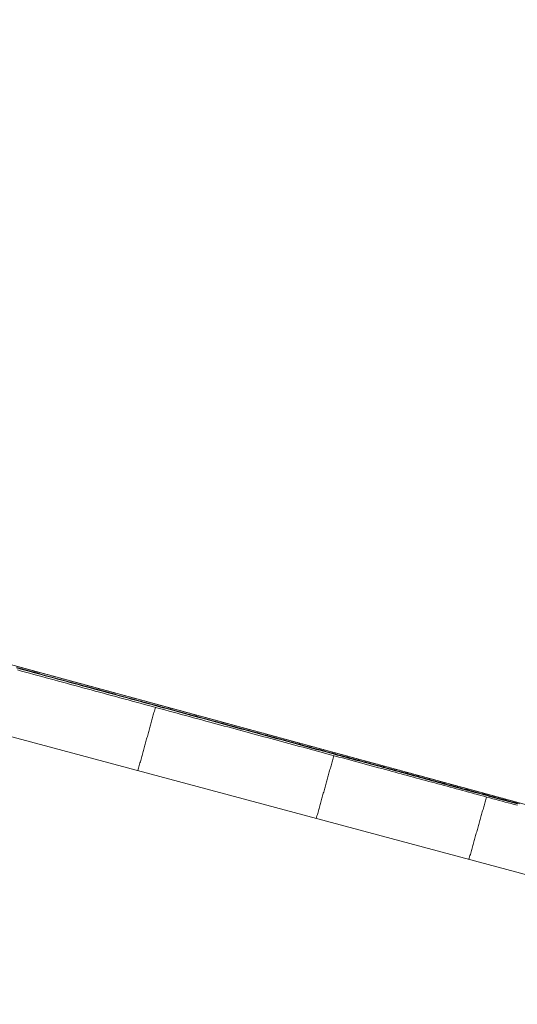
# Model space of a CAD drawing. Units: millimetres. Extents: x 0 to 1189, y 0 to 841.
# Drawn here: x 695 to 695, y 459 to 459 of the extents above; entities that cross this region are included whole.
import ezdxf

# ---------------------------------------------------------------- set-up
doc = ezdxf.new("R2010")
doc.units = ezdxf.units.MM
doc.header["$LTSCALE"] = 0.1
doc.layers.add('1', color=7, linetype='Continuous', true_color=0xffffff)
doc.styles.add('Arial Unicode MS', font='ARIALUNI.TTF')
doc.dimstyles.get("Standard").update_dxf_attribs({"dimtxt": 0.18, "dimasz": 0.18, "dimexe": 0.18, "dimexo": 0.0625, "dimgap": 0.09, "dimtad": 0, "dimtih": 1, "dimtoh": 1, "dimdec": 4, "dimzin": 0, "dimdsep": 46, "dimtxsty": 'Standard', "dimcen": 0.09, "dimadec": 0, "dimazin": 0, "dimtfac": 1, "dimtdec": 4, "dimtofl": 0, "dimtmove": 0, "dimatfit": 3, "dimfxl": 0, "dimtolj": 1, "dimtzin": 0, "dimarcsym": 0})

# ---------------------------------------------------------------- blocks, each defined once
blk = doc.blocks.new('_U2')
at = {"layer": '1', "color": 1, "lineweight": 13}
for p, q in [((577.30402, 491.32886), (725.3246, 491.32886)), ((724.3246, 441.9574), (724.3246, 491.32886)), ((688.6654, 441.9574), (725.3246, 441.9574))]:
    blk.add_line(p, q, dxfattribs=at)
at = {"layer": '1', "color": 1, "lineweight": 18}
for points in [[(724.3246, 491.32886), (725.12845, 488.32886), (723.52075, 488.32886)], [(724.3246, 441.9574), (723.52075, 444.9574), (725.12845, 444.9574)]]:
    blk.add_solid(points, dxfattribs=at)
at = {"layer": '1', "color": 7, "linetype": 'Continuous', "lineweight": 13, "insert": (724.02101, 463.99443), "char_height": 2.5, "attachment_point": 7, "rotation": 90, "line_spacing_factor": 1.069626, "style": 'Arial Unicode MS'}
blk.add_mtext('\\W1.0000;49.4', dxfattribs=at)
blk = doc.blocks.new('_U4')
at = {"layer": '1', "color": 1, "lineweight": 13}
for p, q in [((571.83312, 486.06549), (571.83312, 423.8276)), ((705.56431, 453.82632), (705.56431, 423.8276)), ((571.83312, 424.8276), (705.56431, 424.8276))]:
    blk.add_line(p, q, dxfattribs=at)
at = {"layer": '1', "color": 1, "lineweight": 18}
for points in [[(571.83312, 424.8276), (574.83312, 425.63144), (574.83312, 424.02375)], [(705.56431, 424.8276), (702.56431, 424.02375), (702.5643, 425.63144)]]:
    blk.add_solid(points, dxfattribs=at)
at = {"layer": '1', "color": 7, "linetype": 'Continuous', "lineweight": 13, "insert": (635.07883, 425.13119), "char_height": 2.5, "attachment_point": 7, "line_spacing_factor": 1.069626, "style": 'Arial Unicode MS'}
blk.add_mtext('\\W1.0000;133.7', dxfattribs=at)

msp = doc.modelspace()

# ---------------------------------------------------------------- linework, layer by layer
at = {"layer": '1', "color": 3, "linetype": 'Continuous', "lineweight": 18}
for p, q in [((695.06158, 458.77704), (695.06141, 458.77642)), ((695.14526, 458.75432), (695.1451, 458.75375)), ((695.19497, 458.74082), (695.19482, 458.74028)), ((695.23999, 458.72859), (695.23984, 458.72808)), ((695.28055, 458.71757), (695.28042, 458.71709))]:
    msp.add_line(p, q, dxfattribs=at)
for points in [[(697.83576, 457.99687), (696.79473, 458.27571), (695.75369, 458.55454), (694.71266, 458.83338), (693.67163, 459.11222), (692.63059, 459.39107), (691.58956, 459.66991), (690.54853, 459.94876), (689.5075, 460.22761), (688.46647, 460.50646), (687.42544, 460.78532), (686.38441, 461.06417), (685.34338, 461.34303)], [(695.47002, 458.66614), (695.40209, 458.6846), (695.33415, 458.70305), (695.26622, 458.72151), (695.19828, 458.73996), (695.13034, 458.75841), (695.06241, 458.77686), (694.99447, 458.79531), (694.92653, 458.81375), (694.85859, 458.8322), (694.79065, 458.85064), (694.72271, 458.86908), (694.65477, 458.88752), (694.58683, 458.90595), (694.51889, 458.92439), (694.45095, 458.94282), (694.38301, 458.96125), (694.31506, 458.97968), (694.24712, 458.99811), (694.17918, 459.01654), (694.11123, 459.03496), (694.04329, 459.05338), (693.97534, 459.0718), (693.9074, 459.09022)], [(695.05204, 458.77963), (695.05395, 458.77911), (695.05586, 458.77859), (695.05777, 458.77808), (695.05967, 458.77756), (695.06158, 458.77704)], [(695.12031, 458.76047), (695.11837, 458.76099), (695.11643, 458.76152), (695.11448, 458.76205), (695.11254, 458.76257), (695.11059, 458.7631), (695.10865, 458.76363), (695.1067, 458.76415), (695.10476, 458.76468), (695.10282, 458.76521), (695.10087, 458.76573), (695.09893, 458.76626), (695.09698, 458.76679), (695.09504, 458.76731), (695.0931, 458.76784), (695.09115, 458.76837), (695.08921, 458.76889), (695.08726, 458.76942), (695.08532, 458.76995), (695.08337, 458.77047), (695.08143, 458.771), (695.07949, 458.77153), (695.07754, 458.77205), (695.0756, 458.77258), (695.07365, 458.77311), (695.07171, 458.77363), (695.06976, 458.77416), (695.06782, 458.77469), (695.06588, 458.77521), (695.06393, 458.77574), (695.06199, 458.77627), (695.06004, 458.77679), (695.0581, 458.77732), (695.05615, 458.77785), (695.05421, 458.77837), (695.05227, 458.7789)], [(695.05228, 458.77868), (695.0544, 458.77811), (695.05652, 458.77753), (695.05864, 458.77696), (695.06076, 458.77638), (695.06288, 458.77581), (695.065, 458.77523), (695.06712, 458.77466), (695.06924, 458.77408), (695.07136, 458.77351), (695.07348, 458.77293), (695.0756, 458.77236), (695.07772, 458.77178), (695.07984, 458.77121), (695.08196, 458.77063), (695.08408, 458.77006), (695.0862, 458.76948), (695.08832, 458.76891), (695.09044, 458.76833), (695.09256, 458.76776), (695.09468, 458.76718), (695.0968, 458.76661), (695.09893, 458.76603), (695.10105, 458.76546), (695.10317, 458.76488), (695.10529, 458.76431), (695.10741, 458.76373), (695.10953, 458.76316), (695.11165, 458.76258), (695.11377, 458.76201), (695.11589, 458.76143), (695.11801, 458.76086), (695.12013, 458.76028), (695.12225, 458.75971), (695.12437, 458.75913)], [(695.15241, 458.75065), (695.15029, 458.75123), (695.14817, 458.7518), (695.14605, 458.75238), (695.14392, 458.75295), (695.1418, 458.75352), (695.13968, 458.7541), (695.13756, 458.75467), (695.13543, 458.75525), (695.13331, 458.75582), (695.13119, 458.75639), (695.12907, 458.75697), (695.12694, 458.75754), (695.12482, 458.75812), (695.1227, 458.75869), (695.12058, 458.75926), (695.11845, 458.75984), (695.11633, 458.76041), (695.11421, 458.76099), (695.11209, 458.76156), (695.10996, 458.76213), (695.10784, 458.76271), (695.10572, 458.76328), (695.1036, 458.76385), (695.10147, 458.76443), (695.09935, 458.765), (695.09723, 458.76558), (695.09511, 458.76615), (695.09298, 458.76672), (695.09086, 458.7673), (695.08874, 458.76787), (695.08661, 458.76845), (695.08449, 458.76902), (695.08237, 458.76959), (695.08025, 458.77017), (695.07812, 458.77074), (695.076, 458.77131), (695.07388, 458.77189), (695.07176, 458.77246), (695.06963, 458.77304), (695.06751, 458.77361), (695.06539, 458.77418), (695.06327, 458.77476), (695.06114, 458.77533), (695.05902, 458.77591), (695.0569, 458.77648), (695.05478, 458.77705), (695.05265, 458.77763)], [(695.06158, 458.77704), (695.06325, 458.77659), (695.06493, 458.77613), (695.0666, 458.77568), (695.06828, 458.77522), (695.06995, 458.77477), (695.07162, 458.77431), (695.0733, 458.77386), (695.07497, 458.7734), (695.07664, 458.77295), (695.07832, 458.7725), (695.07999, 458.77204), (695.08166, 458.77159), (695.08334, 458.77113), (695.08501, 458.77068), (695.08668, 458.77022), (695.08836, 458.76977), (695.09003, 458.76931), (695.09171, 458.76886), (695.09338, 458.76841), (695.09505, 458.76795), (695.09673, 458.7675), (695.0984, 458.76704), (695.10007, 458.76659), (695.10175, 458.76613), (695.10342, 458.76568), (695.10509, 458.76522), (695.10677, 458.76477), (695.10844, 458.76432), (695.11011, 458.76386), (695.11179, 458.76341), (695.11346, 458.76295), (695.11514, 458.7625), (695.11681, 458.76204), (695.11848, 458.76159), (695.12016, 458.76113), (695.12183, 458.76068), (695.1235, 458.76023), (695.12518, 458.75977), (695.12685, 458.75932), (695.12852, 458.75886), (695.1302, 458.75841), (695.13187, 458.75795), (695.13355, 458.7575), (695.13522, 458.75704), (695.13689, 458.75659), (695.13857, 458.75613), (695.14024, 458.75568), (695.14191, 458.75523), (695.14359, 458.75477), (695.14526, 458.75432)], [(695.20389, 458.73782), (695.20222, 458.73828), (695.20055, 458.73873), (695.19888, 458.73918), (695.19721, 458.73964), (695.19554, 458.74009), (695.19387, 458.74054), (695.19219, 458.74099), (695.19052, 458.74145), (695.18885, 458.7419), (695.18718, 458.74235), (695.18551, 458.74281), (695.18384, 458.74326), (695.18216, 458.74371), (695.18049, 458.74416), (695.17882, 458.74462), (695.17715, 458.74507), (695.17548, 458.74552), (695.17381, 458.74598), (695.17213, 458.74643), (695.17046, 458.74688), (695.16879, 458.74733), (695.16712, 458.74779), (695.16545, 458.74824), (695.16378, 458.74869), (695.1621, 458.74915), (695.16043, 458.7496), (695.15876, 458.75005), (695.15709, 458.7505), (695.15542, 458.75096), (695.15375, 458.75141), (695.15207, 458.75186), (695.1504, 458.75232), (695.14873, 458.75277), (695.14706, 458.75322), (695.14539, 458.75367), (695.14372, 458.75413), (695.14205, 458.75458), (695.14037, 458.75503), (695.1387, 458.75548), (695.13703, 458.75594), (695.13536, 458.75639), (695.13369, 458.75684), (695.13202, 458.7573), (695.13034, 458.75775), (695.12867, 458.7582), (695.127, 458.75865), (695.12533, 458.75911), (695.12366, 458.75956), (695.12199, 458.76001), (695.12031, 458.76047)], [(695.12414, 458.7583), (695.12396, 458.75764), (695.12378, 458.75699), (695.12359, 458.75634), (695.12341, 458.75568), (695.12323, 458.75503), (695.12305, 458.75437), (695.12287, 458.75372), (695.12269, 458.75307), (695.12251, 458.75241), (695.12232, 458.75176), (695.12214, 458.7511), (695.12196, 458.75045), (695.12178, 458.7498), (695.1216, 458.74914), (695.12142, 458.74849), (695.12124, 458.74783), (695.12105, 458.74718), (695.12087, 458.74653), (695.12069, 458.74587), (695.12051, 458.74522), (695.12033, 458.74456), (695.12015, 458.74391), (695.11997, 458.74326), (695.11978, 458.7426), (695.1196, 458.74195), (695.11942, 458.74129), (695.11924, 458.74064), (695.11906, 458.73999), (695.11888, 458.73933), (695.1187, 458.73868), (695.11851, 458.73802), (695.11833, 458.73737), (695.11815, 458.73672), (695.11797, 458.73606), (695.11779, 458.73541), (695.11761, 458.73475), (695.11743, 458.7341), (695.11724, 458.73345), (695.11706, 458.73279), (695.11688, 458.73214), (695.1167, 458.73148), (695.11652, 458.73083), (695.11634, 458.73018), (695.11616, 458.72952), (695.11598, 458.72887), (695.11579, 458.72821), (695.11561, 458.72756), (695.11543, 458.72691), (695.11525, 458.72625), (695.11507, 458.7256)], [(695.12437, 458.75913), (695.12622, 458.75863), (695.12807, 458.75813), (695.12991, 458.75763), (695.13176, 458.75713), (695.13361, 458.75663), (695.13546, 458.75612), (695.13731, 458.75562), (695.13915, 458.75512), (695.141, 458.75462), (695.14285, 458.75412), (695.1447, 458.75362), (695.14655, 458.75312), (695.1484, 458.75262), (695.15024, 458.75211), (695.15209, 458.75161), (695.15394, 458.75111), (695.15579, 458.75061), (695.15764, 458.75011), (695.15948, 458.74961), (695.16133, 458.74911), (695.16318, 458.74861), (695.16503, 458.7481), (695.16688, 458.7476), (695.16872, 458.7471), (695.17057, 458.7466), (695.17242, 458.7461), (695.17427, 458.7456), (695.17612, 458.7451), (695.17797, 458.74459), (695.17981, 458.74409), (695.18166, 458.74359), (695.18351, 458.74309), (695.18536, 458.74259), (695.18721, 458.74209), (695.18905, 458.74159), (695.1909, 458.74109), (695.19275, 458.74058), (695.1946, 458.74008), (695.19645, 458.73958), (695.19829, 458.73908), (695.20014, 458.73858), (695.20199, 458.73808), (695.20384, 458.73758), (695.20569, 458.73707), (695.20754, 458.73657), (695.20938, 458.73607), (695.21123, 458.73557), (695.21308, 458.73507), (695.21493, 458.73457), (695.21678, 458.73407)], [(695.14526, 458.75432), (695.14625, 458.75405), (695.14725, 458.75378), (695.14824, 458.75351), (695.14924, 458.75324), (695.15023, 458.75297), (695.15123, 458.7527), (695.15222, 458.75243), (695.15321, 458.75216), (695.15421, 458.75189), (695.1552, 458.75162), (695.1562, 458.75135), (695.15719, 458.75108), (695.15819, 458.75081), (695.15918, 458.75054), (695.16017, 458.75027), (695.16117, 458.75), (695.16216, 458.74973), (695.16316, 458.74946), (695.16415, 458.74919), (695.16515, 458.74892), (695.16614, 458.74865), (695.16713, 458.74838), (695.16813, 458.74811), (695.16912, 458.74784), (695.17012, 458.74757), (695.17111, 458.7473), (695.17211, 458.74703), (695.1731, 458.74676), (695.17409, 458.74649), (695.17509, 458.74622), (695.17608, 458.74595), (695.17708, 458.74568), (695.17807, 458.74541), (695.17907, 458.74514), (695.18006, 458.74487), (695.18105, 458.7446), (695.18205, 458.74433), (695.18304, 458.74406), (695.18404, 458.74379), (695.18503, 458.74352), (695.18603, 458.74325), (695.18702, 458.74298), (695.18801, 458.74271), (695.18901, 458.74244), (695.19, 458.74217), (695.191, 458.7419), (695.19199, 458.74163), (695.19298, 458.74136), (695.19398, 458.74109), (695.19497, 458.74082)], [(695.24516, 458.72558), (695.24331, 458.72608), (695.24145, 458.72658), (695.2396, 458.72709), (695.23774, 458.72759), (695.23589, 458.72809), (695.23403, 458.72859), (695.23218, 458.72909), (695.23032, 458.72959), (695.22847, 458.73009), (695.22661, 458.7306), (695.22476, 458.7311), (695.2229, 458.7316), (695.22105, 458.7321), (695.21919, 458.7326), (695.21734, 458.7331), (695.21548, 458.73361), (695.21363, 458.73411), (695.21177, 458.73461), (695.20992, 458.73511), (695.20806, 458.73561), (695.20621, 458.73611), (695.20435, 458.73661), (695.2025, 458.73712), (695.20064, 458.73762), (695.19879, 458.73812), (695.19693, 458.73862), (695.19508, 458.73912), (695.19322, 458.73962), (695.19137, 458.74012), (695.18951, 458.74063), (695.18766, 458.74113), (695.1858, 458.74163), (695.18395, 458.74213), (695.18209, 458.74263), (695.18024, 458.74313), (695.17838, 458.74363), (695.17653, 458.74414), (695.17467, 458.74464), (695.17282, 458.74514), (695.17096, 458.74564), (695.16911, 458.74614), (695.16725, 458.74664), (695.1654, 458.74715), (695.16354, 458.74765), (695.16169, 458.74815), (695.15983, 458.74865), (695.15798, 458.74915), (695.15612, 458.74965), (695.15427, 458.75015), (695.15241, 458.75065)], [(695.19497, 458.74082), (695.19587, 458.74057), (695.19677, 458.74033), (695.19767, 458.74008), (695.19857, 458.73984), (695.19947, 458.73959), (695.20038, 458.73935), (695.20128, 458.7391), (695.20218, 458.73886), (695.20308, 458.73861), (695.20398, 458.73837), (695.20488, 458.73813), (695.20578, 458.73788), (695.20668, 458.73764), (695.20758, 458.73739), (695.20848, 458.73715), (695.20938, 458.7369), (695.21028, 458.73666), (695.21118, 458.73641), (695.21208, 458.73617), (695.21298, 458.73592), (695.21388, 458.73568), (695.21478, 458.73544), (695.21568, 458.73519), (695.21658, 458.73495), (695.21748, 458.7347), (695.21838, 458.73446), (695.21928, 458.73421), (695.22018, 458.73397), (695.22108, 458.73372), (695.22198, 458.73348), (695.22288, 458.73323), (695.22378, 458.73299), (695.22468, 458.73275), (695.22558, 458.7325), (695.22648, 458.73226), (695.22738, 458.73201), (695.22828, 458.73177), (695.22918, 458.73152), (695.23008, 458.73128), (695.23098, 458.73103), (695.23188, 458.73079), (695.23278, 458.73054), (695.23369, 458.7303), (695.23459, 458.73006), (695.23549, 458.72981), (695.23639, 458.72957), (695.23729, 458.72932), (695.23819, 458.72908), (695.23909, 458.72883), (695.23999, 458.72859)], [(695.27481, 458.71861), (695.27339, 458.719), (695.27197, 458.71938), (695.27055, 458.71977), (695.26913, 458.72015), (695.26772, 458.72054), (695.2663, 458.72092), (695.26488, 458.7213), (695.26346, 458.72169), (695.26204, 458.72207), (695.26063, 458.72246), (695.25921, 458.72284), (695.25779, 458.72322), (695.25637, 458.72361), (695.25495, 458.72399), (695.25353, 458.72438), (695.25212, 458.72476), (695.2507, 458.72515), (695.24928, 458.72553), (695.24786, 458.72591), (695.24644, 458.7263), (695.24502, 458.72668), (695.24361, 458.72707), (695.24219, 458.72745), (695.24077, 458.72784), (695.23935, 458.72822), (695.23793, 458.7286), (695.23651, 458.72899), (695.2351, 458.72937), (695.23368, 458.72976), (695.23226, 458.73014), (695.23084, 458.73052), (695.22942, 458.73091), (695.22801, 458.73129), (695.22659, 458.73168), (695.22517, 458.73206), (695.22375, 458.73245), (695.22233, 458.73283), (695.22091, 458.73321), (695.2195, 458.7336), (695.21808, 458.73398), (695.21666, 458.73437), (695.21524, 458.73475), (695.21382, 458.73513), (695.2124, 458.73552), (695.21099, 458.7359), (695.20957, 458.73629), (695.20815, 458.73667), (695.20673, 458.73706), (695.20531, 458.73744), (695.20389, 458.73782)], [(695.21656, 458.73331), (695.21638, 458.73266), (695.2162, 458.73201), (695.21602, 458.73136), (695.21584, 458.73071), (695.21566, 458.73007), (695.21547, 458.72942), (695.21529, 458.72877), (695.21511, 458.72812), (695.21493, 458.72747), (695.21475, 458.72682), (695.21456, 458.72617), (695.21438, 458.72552), (695.2142, 458.72487), (695.21402, 458.72422), (695.21384, 458.72357), (695.21365, 458.72292), (695.21347, 458.72227), (695.21329, 458.72162), (695.21311, 458.72098), (695.21293, 458.72033), (695.21274, 458.71968), (695.21256, 458.71903), (695.21238, 458.71838), (695.2122, 458.71773), (695.21202, 458.71708), (695.21184, 458.71643), (695.21165, 458.71578), (695.21147, 458.71513), (695.21129, 458.71448), (695.21111, 458.71383), (695.21093, 458.71318), (695.21074, 458.71253), (695.21056, 458.71189), (695.21038, 458.71124), (695.2102, 458.71059), (695.21002, 458.70994), (695.20983, 458.70929), (695.20965, 458.70864), (695.20947, 458.70799), (695.20929, 458.70734), (695.20911, 458.70669), (695.20893, 458.70604), (695.20874, 458.70539), (695.20856, 458.70474), (695.20838, 458.70409), (695.2082, 458.70344), (695.20802, 458.7028), (695.20783, 458.70215), (695.20765, 458.7015), (695.20747, 458.70085)], [(695.21678, 458.73407), (695.21836, 458.73364), (695.21994, 458.73321), (695.22152, 458.73278), (695.2231, 458.73235), (695.22468, 458.73192), (695.22626, 458.73149), (695.22784, 458.73106), (695.22942, 458.73063), (695.23101, 458.73021), (695.23259, 458.72978), (695.23417, 458.72935), (695.23575, 458.72892), (695.23733, 458.72849), (695.23891, 458.72806), (695.24049, 458.72763), (695.24207, 458.7272), (695.24365, 458.72677), (695.24523, 458.72634), (695.24682, 458.72591), (695.2484, 458.72549), (695.24998, 458.72506), (695.25156, 458.72463), (695.25314, 458.7242), (695.25472, 458.72377), (695.2563, 458.72334), (695.25788, 458.72291), (695.25946, 458.72248), (695.26105, 458.72205), (695.26263, 458.72162), (695.26421, 458.72119), (695.26579, 458.72077), (695.26737, 458.72034), (695.26895, 458.71991), (695.27053, 458.71948), (695.27211, 458.71905), (695.27369, 458.71862), (695.27527, 458.71819), (695.27686, 458.71776), (695.27844, 458.71733), (695.28002, 458.7169), (695.2816, 458.71648), (695.28318, 458.71605), (695.28476, 458.71562), (695.28634, 458.71519), (695.28792, 458.71476), (695.2895, 458.71433), (695.29108, 458.7139), (695.29267, 458.71347), (695.29425, 458.71304), (695.29583, 458.71261)], [(695.23999, 458.72859), (695.2408, 458.72837), (695.24161, 458.72815), (695.24242, 458.72793), (695.24323, 458.72771), (695.24404, 458.72749), (695.24485, 458.72727), (695.24567, 458.72705), (695.24648, 458.72683), (695.24729, 458.7266), (695.2481, 458.72638), (695.24891, 458.72616), (695.24972, 458.72594), (695.25053, 458.72572), (695.25135, 458.7255), (695.25216, 458.72528), (695.25297, 458.72506), (695.25378, 458.72484), (695.25459, 458.72462), (695.2554, 458.7244), (695.25621, 458.72418), (695.25702, 458.72396), (695.25784, 458.72374), (695.25865, 458.72352), (695.25946, 458.7233), (695.26027, 458.72308), (695.26108, 458.72286), (695.26189, 458.72264), (695.2627, 458.72242), (695.26352, 458.7222), (695.26433, 458.72198), (695.26514, 458.72176), (695.26595, 458.72154), (695.26676, 458.72132), (695.26757, 458.72109), (695.26838, 458.72087), (695.26919, 458.72065), (695.27001, 458.72043), (695.27082, 458.72021), (695.27163, 458.71999), (695.27244, 458.71977), (695.27325, 458.71955), (695.27406, 458.71933), (695.27487, 458.71911), (695.27568, 458.71889), (695.2765, 458.71867), (695.27731, 458.71845), (695.27812, 458.71823), (695.27893, 458.71801), (695.27974, 458.71779), (695.28055, 458.71757)], [(695.31161, 458.70762), (695.31003, 458.70805), (695.30845, 458.70848), (695.30686, 458.7089), (695.30528, 458.70933), (695.3037, 458.70976), (695.30212, 458.71019), (695.30054, 458.71061), (695.29895, 458.71104), (695.29737, 458.71147), (695.29579, 458.7119), (695.29421, 458.71232), (695.29262, 458.71275), (695.29104, 458.71318), (695.28946, 458.71361), (695.28788, 458.71404), (695.2863, 458.71446), (695.28471, 458.71489), (695.28313, 458.71532), (695.28155, 458.71575), (695.27997, 458.71617), (695.27839, 458.7166), (695.2768, 458.71703), (695.27522, 458.71746), (695.27364, 458.71788), (695.27206, 458.71831), (695.27047, 458.71874), (695.26889, 458.71917), (695.26731, 458.71959), (695.26573, 458.72002), (695.26415, 458.72045), (695.26256, 458.72088), (695.26098, 458.72131), (695.2594, 458.72173), (695.25782, 458.72216), (695.25624, 458.72259), (695.25465, 458.72302), (695.25307, 458.72344), (695.25149, 458.72387), (695.24991, 458.7243), (695.24832, 458.72473), (695.24674, 458.72515), (695.24516, 458.72558)], [(695.31272, 458.70835), (695.31154, 458.70867), (695.31035, 458.70899), (695.30917, 458.70931), (695.30798, 458.70963), (695.3068, 458.70995), (695.30561, 458.71027), (695.30443, 458.71059), (695.30324, 458.71091), (695.30206, 458.71123), (695.30087, 458.71155), (695.29969, 458.71188), (695.2985, 458.7122), (695.29732, 458.71252), (695.29613, 458.71284), (695.29495, 458.71316), (695.29377, 458.71348), (695.29258, 458.7138), (695.2914, 458.71412), (695.29021, 458.71444), (695.28903, 458.71476), (695.28784, 458.71508), (695.28666, 458.71541), (695.28547, 458.71573), (695.28429, 458.71605), (695.2831, 458.71637), (695.28192, 458.71669), (695.28073, 458.71701), (695.27955, 458.71733), (695.27836, 458.71765), (695.27718, 458.71797), (695.27599, 458.71829), (695.27481, 458.71861)], [(695.28055, 458.71757), (695.28128, 458.71737), (695.28201, 458.71717), (695.28274, 458.71698), (695.28346, 458.71678), (695.28419, 458.71658), (695.28492, 458.71638), (695.28565, 458.71618), (695.28637, 458.71599), (695.2871, 458.71579), (695.28783, 458.71559), (695.28856, 458.71539), (695.28928, 458.7152), (695.29001, 458.715), (695.29074, 458.7148), (695.29147, 458.7146), (695.29219, 458.71441), (695.29292, 458.71421), (695.29365, 458.71401), (695.29438, 458.71381), (695.2951, 458.71362), (695.29583, 458.71342), (695.29656, 458.71322), (695.29729, 458.71302), (695.29801, 458.71282), (695.29874, 458.71263), (695.29947, 458.71243), (695.3002, 458.71223), (695.30092, 458.71203), (695.30165, 458.71184), (695.30238, 458.71164), (695.30311, 458.71144), (695.30383, 458.71124), (695.30456, 458.71105), (695.30529, 458.71085), (695.30602, 458.71065), (695.30674, 458.71045), (695.30747, 458.71026), (695.3082, 458.71006), (695.30893, 458.70986), (695.30965, 458.70966), (695.31038, 458.70946), (695.31111, 458.70927), (695.31184, 458.70907)], [(695.29564, 458.71194), (695.29545, 458.71129), (695.29527, 458.71065), (695.29509, 458.71), (695.29491, 458.70936), (695.29473, 458.70871), (695.29454, 458.70807), (695.29436, 458.70742), (695.29418, 458.70677), (695.294, 458.70613), (695.29381, 458.70548), (695.29363, 458.70484), (695.29345, 458.70419), (695.29327, 458.70355), (695.29308, 458.7029), (695.2929, 458.70226), (695.29272, 458.70161), (695.29254, 458.70097), (695.29236, 458.70032), (695.29217, 458.69968), (695.29199, 458.69903), (695.29181, 458.69839), (695.29163, 458.69774), (695.29144, 458.6971), (695.29126, 458.69645), (695.29108, 458.6958), (695.2909, 458.69516), (695.29071, 458.69451), (695.29053, 458.69387), (695.29035, 458.69322), (695.29017, 458.69258), (695.28999, 458.69193), (695.2898, 458.69129), (695.28962, 458.69064), (695.28944, 458.69), (695.28926, 458.68935), (695.28907, 458.68871), (695.28889, 458.68806), (695.28871, 458.68742), (695.28853, 458.68677), (695.28835, 458.68613), (695.28816, 458.68548), (695.28798, 458.68484), (695.2878, 458.68419), (695.28762, 458.68354), (695.28743, 458.6829), (695.28725, 458.68225), (695.28707, 458.68161), (695.28689, 458.68096), (695.2867, 458.68032), (695.28652, 458.67967)], [(695.29583, 458.71261), (695.29715, 458.71226), (695.29847, 458.7119), (695.29979, 458.71154), (695.30111, 458.71118), (695.30243, 458.71082), (695.30375, 458.71046), (695.30506, 458.71011), (695.30638, 458.70975), (695.3077, 458.70939), (695.30902, 458.70903), (695.31034, 458.70867), (695.31166, 458.70831)]]:
    msp.add_lwpolyline(points, dxfattribs=at)

# ---------------------------------------------------------------- dimensions: what is measured, and where the dimension line sits
at = {"layer": '1', "color": 7, "linetype": 'Continuous', "lineweight": 13}
dim = msp.add_linear_dim(base=(724.3246, 491.32886), p1=(688.6654, 441.9574), p2=(577.30402, 491.32886), angle=90, dimstyle='Standard', override={"dimtxt": 2.5, "dimasz": 3, "dimexe": 1, "dimexo": 0, "dimgap": 1.25, "dimtad": 1, "dimtih": 0, "dimtoh": 0, "dimdec": 1, "dimlfac": 1, "dimzin": 8, "dimdsep": 46, "dimlunit": 2, "dimtxsty": 'Arial Unicode MS', "dimsah": 1, "dimse1": 0, "dimse2": 0, "dimsd1": 0, "dimsd2": 0, "dimclrd": 1, "dimclre": 1, "dimclrt": 7, "dimtol": 0, "dimtm": -0.1, "dimtfac": 0.7, "dimtdec": 2, "dimtofl": 1, "dimtmove": 0, "dimatfit": 2, "dimtzin": 8, "dimlwd": 13, "dimlwe": 13}, dxfattribs=at)
dim.commit()
dim.dimension.update_dxf_attribs({"geometry": '_U2', "text_midpoint": (724.3246, 466.64313), "dimtype": 160})
dim = msp.add_linear_dim(base=(705.56431, 424.8276), p1=(571.83312, 486.06549), p2=(705.56431, 453.82632), dimstyle='Standard', override={"dimtxt": 2.5, "dimasz": 3, "dimexe": 1, "dimexo": 0, "dimgap": 1.25, "dimtad": 1, "dimtih": 1, "dimtoh": 0, "dimdec": 1, "dimlfac": 1, "dimzin": 8, "dimdsep": 46, "dimlunit": 2, "dimtxsty": 'Arial Unicode MS', "dimsah": 1, "dimse1": 0, "dimse2": 0, "dimsd1": 0, "dimsd2": 0, "dimclrd": 1, "dimclre": 1, "dimclrt": 7, "dimtol": 0, "dimtm": -0.1, "dimtfac": 0.7, "dimtdec": 2, "dimtofl": 1, "dimtmove": 0, "dimatfit": 2, "dimtzin": 8, "dimlwd": 13, "dimlwe": 13}, dxfattribs=at)
dim.commit()
dim.dimension.update_dxf_attribs({"geometry": '_U4', "text_midpoint": (638.69871, 424.8276), "dimtype": 160})

doc.saveas('drawing.dxf')
